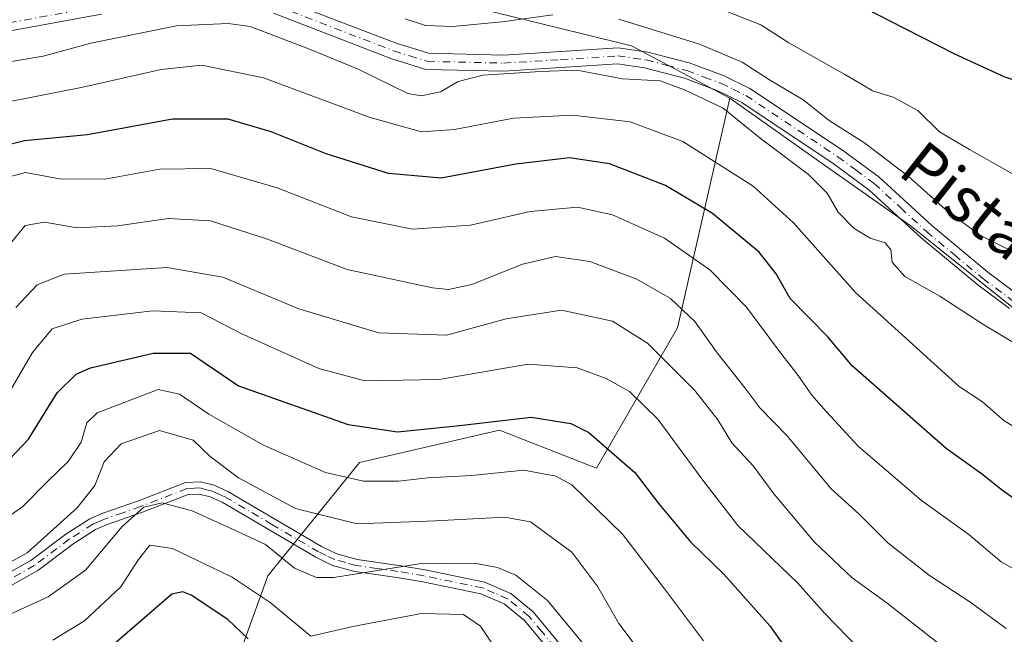
# Model space of a CAD drawing. Units: metres. Extents: x 603161 to 606604, y 4787052 to 4789417.
# Drawn here: x 604296 to 604468, y 4787730 to 4787838 of the extents above; entities that cross this region are included whole.
import ezdxf
from ezdxf.enums import TextEntityAlignment as Align

# ---------------------------------------------------------------- set-up
doc = ezdxf.new("R2010")
doc.units = ezdxf.units.M
doc.header["$MEASUREMENT"] = 0
doc.linetypes.add('DGN Style 4', pattern=[2.6384748266838614, 1.318413404963828, -0.6592067024819142, 0.001648016756204785, -0.6592067024819142])
for name, color, linetype, lineweight in [('Arbolado forestal CxS', 92, 'Continuous', 0), ('Camino Cxs', 7, 'Continuous', 0), ('Camino eje', 30, 'DGN Style 4', 13), ('Curva de nivel maestra', 30, 'Continuous', 30), ('Curva de nivel normal', 30, 'Continuous', 0), ('Pastizal CxS', 92, 'Continuous', 0), ('Pista pavimentada Cxs', 135, 'Continuous', 0), ('Pista pavimentada eje', 135, 'DGN Style 4', 0), ('Texto cartográfico', 7, 'Continuous', 0)]:
    doc.layers.add(name, color=color, linetype=linetype, lineweight=lineweight)
doc.styles.add('Style-Arial', font='txt')

# ---------------------------------------------------------------- blocks, each defined once
blk = doc.blocks.new('*U33')
at = {"layer": 'Pastizal CxS', "color": 92, "linetype": 'Continuous', "lineweight": 0}
blk.add_polyline3d([(604478.0229000002, 4787780.631100001, 311.3886999999959), (604451.5646000003, 4787801.797800001, 311.9657000000007), (604435.6233999999, 4787813.0659, 311.522100000002), (604420.0506999996, 4787824.0736, 311.5414000000019), (604420.0321000004, 4787824.069399999, 311.5338000000047), (604420.0371000003, 4787824.091499999, 311.5457000000025), (604402.8148999996, 4787833.240499999, 312.0605000000069), (604355.4782999996, 4787844.9211, 318.2385000000068)], dxfattribs=at)
blk = doc.blocks.new('*U40')
at = {"layer": 'Pista pavimentada Cxs', "color": 135, "linetype": 'Continuous', "lineweight": 0}
for points in [[(604468.9600999998, 4787787.280099999, 311.8748999999953), (604463.4200999998, 4787791.4001, 312.0295999999944), (604453.5100999996, 4787799.6601, 312.3871999999974), (604444.3701, 4787808.0601, 312.2734000000055), (604438.1001000004, 4787812.670100001, 312.0546000000031), (604422.1101000002, 4787823.340100001, 322.8874000000069), (604417.9101, 4787825.380100001, 328.913400000005), (604412.0701000001, 4787827.5601, 327.5997000000062), (604405.1201, 4787829.380100001, 325.6198000000004), (604400.3701, 4787830.0601, 325.5598000000027), (604380.4801000003, 4787828.800100001, 326.9630999999936), (604366.8300999999, 4787829.120100001, 320.3090999999986), (604360.7401000002, 4787831.030099999, 319.0571999999956), (604340.2100999998, 4787838.9301, 322.3920999999973)], [(604310.1101000002, 4787838.770099999, 319.7400000000052), (604286.1101000002, 4787834.420100001, 317.457899999994)], [(604341.0201000003, 4787841.630100001, 321.8874999999971), (604361.6601, 4787833.690099999, 318.5522000000055), (604367.2901, 4787831.9301, 318.2063000000053), (604380.4301000005, 4787831.620100001, 325.7439000000013), (604400.4801000003, 4787832.880100001, 323.9712), (604405.6700999998, 4787832.140100001, 323.8637000000017), (604412.9301000005, 4787830.2501, 326.3622999999934), (604419.0201000003, 4787827.970100001, 327.5789999999979), (604423.5100999996, 4787825.780099999, 323.6389999999956), (604439.7100999998, 4787814.970100001, 314.8588000000018), (604446.1700999998, 4787810.2401, 314.6345000000001), (604455.3601000002, 4787801.780099999, 313.8150000000023), (604465.1601, 4787793.620100001, 313.5721000000049), (604470.5500999996, 4787789.610099999, 312.982999999993)]]:
    blk.add_polyline3d(points, dxfattribs=at)

msp = doc.modelspace()

# ---------------------------------------------------------------- linework, layer by layer
at = {"layer": 'Arbolado forestal CxS', "color": 92, "linetype": 'Continuous', "lineweight": 0}
for points in [[(604355.4782999996, 4787844.9211, 318.2385000000068), (604402.8148999996, 4787833.240499999, 312.0605000000069), (604420.0371000003, 4787824.091499999, 311.5457000000025), (604420.0321000004, 4787824.069399999, 311.5338000000047), (604410.8658999996, 4787783.8739, 288.0482000000048), (604396.7182999998, 4787759.3509, 272.3790000000009), (604379.7401999999, 4787765.9539, 274.2212), (604355.2166999998, 4787760.2937, 271.7883000000002), (604339.1826999999, 4787740.486500001, 257.5822999999946), (604330.6956000002, 4787716.906500001, 241.2116999999998), (604329.7522999998, 4787687.667300001, 227.146900000007), (604329.7528999997, 4787669.7467, 217.4784000000073), (604335.7565000001, 4787655.8651, 214.6576000000059), (604349.2701000003, 4787651.752900001, 214.0402000000031), (604361.1299000002, 4787631.8981, 216.1132000000071), (604358.4641000004, 4787597.226299999, 201.7021999999997), (604363.7112999996, 4787579.936100001, 196.7498999999953), (604376.3901000004, 4787537.077500001, 191.7954000000027), (604418.0425000006, 4787520.176100001, 187.2878000000055), (604441.0455999998, 4787532.990700001, 187.5476999999955), (604455.8134000005, 4787541.217700001, 188.1735000000044), (604474.1826999999, 4787548.547499999, 191.8080999999947)], [(604355.4782999996, 4787844.9211, 318.2385000000068), (604402.8148999996, 4787833.240499999, 312.0605000000069), (604420.0371000003, 4787824.091499999, 311.5457000000025), (604420.0321000004, 4787824.069399999, 311.5338000000047)], [(604474.1826999999, 4787548.547499999, 191.8080999999947), (604455.8134000005, 4787541.217700001, 188.1735000000044), (604441.0455999998, 4787532.990700001, 187.5476999999955), (604418.0425000006, 4787520.176100001, 187.2878000000055), (604376.3901000004, 4787537.077500001, 191.7954000000027), (604363.7112999996, 4787579.936100001, 196.7498999999953), (604358.4641000004, 4787597.226299999, 201.7021999999997), (604361.1299000002, 4787631.8981, 216.1132000000071), (604349.2701000003, 4787651.752900001, 214.0402000000031), (604335.7565000001, 4787655.8651, 214.6576000000059), (604329.7528999997, 4787669.7467, 217.4784000000073), (604329.7522999998, 4787687.667300001, 227.146900000007), (604330.6956000002, 4787716.906500001, 241.2116999999998), (604339.1826999999, 4787740.486500001, 257.5822999999946), (604355.2166999998, 4787760.2937, 271.7883000000002), (604379.7401999999, 4787765.9539, 274.2212), (604396.7182999998, 4787759.3509, 272.3790000000009), (604410.8658999996, 4787783.8739, 288.0482000000048), (604420.0321000004, 4787824.069399999, 311.5338000000047), (604420.0506999996, 4787824.0736, 311.5414000000019), (604435.6233999999, 4787813.0659, 311.522100000002), (604451.5646000003, 4787801.797800001, 311.9657000000007), (604478.0229000002, 4787780.631100001, 311.3886999999959)], [(604420.0321000004, 4787824.069399999, 311.5338000000047), (604410.8658999996, 4787783.8739, 288.0482000000048), (604396.7182999998, 4787759.3509, 272.3790000000009), (604379.7401999999, 4787765.9539, 274.2212), (604355.2166999998, 4787760.2937, 271.7883000000002), (604339.1826999999, 4787740.486500001, 257.5822999999946), (604330.6956000002, 4787716.906500001, 241.2116999999998), (604329.7522999998, 4787687.667300001, 227.146900000007), (604329.7528999997, 4787669.7467, 217.4784000000073), (604335.7565000001, 4787655.8651, 214.6576000000059), (604349.2701000003, 4787651.752900001, 214.0402000000031), (604361.1299000002, 4787631.8981, 216.1132000000071), (604358.4641000004, 4787597.226299999, 201.7021999999997), (604363.7112999996, 4787579.936100001, 196.7498999999953), (604376.3901000004, 4787537.077500001, 191.7954000000027), (604418.0425000006, 4787520.176100001, 187.2878000000055), (604441.0455999998, 4787532.990700001, 187.5476999999955), (604455.8134000005, 4787541.217700001, 188.1735000000044), (604474.1826999999, 4787548.547499999, 191.8080999999947)], [(604420.0321000004, 4787824.069399999, 311.5338000000047), (604410.8658999996, 4787783.8739, 288.0482000000048), (604396.7182999998, 4787759.3509, 272.3790000000009), (604379.7401999999, 4787765.9539, 274.2212), (604355.2166999998, 4787760.2937, 271.7883000000002), (604339.1826999999, 4787740.486500001, 257.5822999999946), (604330.6956000002, 4787716.906500001, 241.2116999999998), (604329.7522999998, 4787687.667300001, 227.146900000007), (604329.7528999997, 4787669.7467, 217.4784000000073), (604335.7565000001, 4787655.8651, 214.6576000000059), (604349.2701000003, 4787651.752900001, 214.0402000000031), (604361.1299000002, 4787631.8981, 216.1132000000071), (604358.4641000004, 4787597.226299999, 201.7021999999997), (604363.7112999996, 4787579.936100001, 196.7498999999953), (604376.3901000004, 4787537.077500001, 191.7954000000027), (604418.0425000006, 4787520.176100001, 187.2878000000055), (604441.0455999998, 4787532.990700001, 187.5476999999955), (604455.8134000005, 4787541.217700001, 188.1735000000044), (604474.1826999999, 4787548.547499999, 191.8080999999947)], [(604529.2482000003, 4787824.932700001, 305.7927000000054), (604529.2492000004, 4787824.9147, 305.795100000003), (604520.3563000001, 4787797.564400001, 309.9645000000019), (604518.2396999998, 4787785.922700001, 310.3767999999982), (604501.3063000003, 4787777.4561, 311.1380999999965), (604478.0229000002, 4787780.631100001, 311.3886999999959), (604451.5646000003, 4787801.797800001, 311.9657000000007), (604435.6233999999, 4787813.0659, 311.522100000002), (604420.0506999996, 4787824.0736, 311.5414000000019), (604420.0321000004, 4787824.069399999, 311.5338000000047)]]:
    msp.add_polyline3d(points, dxfattribs=at)
at = {"layer": 'Camino Cxs', "color": 7, "linetype": 'Continuous', "lineweight": 0}
for points in [[(604292.8502000002, 4787740.4301, 278.2197000000015), (604297.7600999996, 4787743.190099999, 281.9697000000015), (604303.8400999998, 4787747.7601, 281.3289999999979), (604308.0601000005, 4787750.450099999, 275.2284000000073), (604310.3201000001, 4787751.460100001, 271.0187000000006), (604316.5601000005, 4787753.600099999, 264.9560999999958), (604324.8000999996, 4787756.800100001, 275.6885000000038), (604327.4301000005, 4787756.940099999, 285.6010999999999), (604329.8101000005, 4787756.3301, 288.4219000000012), (604332.1901000004, 4787755.2501, 290.9318000000058), (604348.5900999998, 4787745.620100001, 271.6592999999993), (604351.2801999999, 4787744.3301, 268.875), (604354.8300999999, 4787743.350099999, 265.7816000000021), (604362.1002000002, 4787742.3201, 262.8754999999946), (604366.7001, 4787741.530099999, 263.3436999999976), (604377.1101000002, 4787739.390100001, 265.2596999999951), (604381.6901000004, 4787737.4001, 261.0158999999985), (604385.6300999997, 4787734.190099999, 260.413400000005), (604390.1300999997, 4787728.780099999, 260.8309000000008)], [(604292.8502000002, 4787740.4301, 278.2197000000015), (604297.7600999996, 4787743.190099999, 281.9697000000015), (604303.8400999998, 4787747.7601, 281.3289999999979), (604308.0601000005, 4787750.450099999, 275.2284000000073), (604310.3201000001, 4787751.460100001, 271.0187000000006), (604316.5601000005, 4787753.600099999, 264.9560999999958), (604324.8000999996, 4787756.800100001, 275.6885000000038), (604327.4301000005, 4787756.940099999, 285.6010999999999), (604329.8101000005, 4787756.3301, 288.4219000000012), (604332.1901000004, 4787755.2501, 290.9318000000058), (604348.5900999998, 4787745.620100001, 271.6592999999993), (604351.2801999999, 4787744.3301, 268.875), (604354.8300999999, 4787743.350099999, 265.7816000000021), (604362.1002000002, 4787742.3201, 262.8754999999946), (604366.7001, 4787741.530099999, 263.3436999999976), (604377.1101000002, 4787739.390100001, 265.2596999999951), (604381.6901000004, 4787737.4001, 261.0158999999985), (604385.6300999997, 4787734.190099999, 260.413400000005), (604390.1300999997, 4787728.780099999, 260.8309000000008)], [(604388.4201999997, 4787727.4901, 259.3975999999966), (604384.1201, 4787732.670100001, 262.1104999999953), (604380.5701000001, 4787735.5601, 263.0892000000022), (604376.4600999998, 4787737.340100001, 263.5668000000005), (604366.3000999996, 4787739.4301, 264.3196999999927), (604361.7701000003, 4787740.210100001, 264.3086000000039), (604354.3901000004, 4787741.2601, 265.1720999999961), (604350.5301000001, 4787742.3201, 266.5883999999933), (604347.5800999999, 4787743.7401, 269.7403999999952), (604331.2100999998, 4787753.360099999, 289.9278999999952), (604329.1001000004, 4787754.3101, 287.8236999999936), (604327.2100999998, 4787754.790100001, 285.1995000000024), (604325.2500999998, 4787754.690099999, 278.7428000000073), (604317.2901999997, 4787751.600099999, 265.7789000000048), (604311.1001000004, 4787749.470100001, 271.3224000000046), (604309.0701000001, 4787748.5701, 274.3712999999989), (604305.0601000005, 4787746.0101, 278.9841000000015), (604298.9302000003, 4787741.4001, 279.0020999999979), (604293.6700999998, 4787738.440099999, 274.0605000000069)], [(604388.8400999998, 4787726.880100001, 259.6600000000035), (604388.4201999997, 4787727.4901, 259.3975999999966), (604384.1201, 4787732.670100001, 262.1104999999953), (604380.5701000001, 4787735.5601, 263.0892000000022), (604376.4600999998, 4787737.340100001, 263.5668000000005), (604366.3000999996, 4787739.4301, 264.3196999999927), (604361.7701000003, 4787740.210100001, 264.3086000000039), (604354.3901000004, 4787741.2601, 265.1720999999961), (604350.5301000001, 4787742.3201, 266.5883999999933), (604347.5800999999, 4787743.7401, 269.7403999999952), (604331.2100999998, 4787753.360099999, 289.9278999999952), (604329.1001000004, 4787754.3101, 287.8236999999936), (604327.2100999998, 4787754.790100001, 285.1995000000024), (604325.2500999998, 4787754.690099999, 278.7428000000073), (604317.2901999997, 4787751.600099999, 265.7789000000048), (604311.1001000004, 4787749.470100001, 271.3224000000046), (604309.0701000001, 4787748.5701, 274.3712999999989), (604305.0601000005, 4787746.0101, 278.9841000000015), (604298.9302000003, 4787741.4001, 279.0020999999979), (604293.6700999998, 4787738.440099999, 274.0605000000069)]]:
    msp.add_polyline3d(points, dxfattribs=at)
at = {"layer": 'Camino eje', "color": 30, "linetype": 'DGN Style 4', "lineweight": 13}
msp.add_polyline3d([(604389.3800999997, 4787727.9825, 260.2991000000038), (604387.1250999998, 4787730.725099999, 258.8366999999998), (604384.8750999998, 4787733.4301, 261.141300000003), (604381.1300999997, 4787736.4801, 262.0345999999991), (604378.8400999998, 4787737.475099999, 262.627999999997), (604376.7851, 4787738.3651, 264.2311999999947), (604366.5000999998, 4787740.4801, 263.8206000000064), (604361.9351000005, 4787741.265100001, 263.5908999999957), (604358.3000999996, 4787741.780099999, 263.4973999999929), (604354.6101000002, 4787742.3051, 264.528999999995), (604352.8350999998, 4787742.795100001, 265.7477000000072), (604350.9051000001, 4787743.325099999, 267.5592999999935), (604349.4301000005, 4787744.0351, 269.2623000000021), (604348.0850999998, 4787744.6801, 270.6603999999934), (604339.9001000002, 4787749.4901, 284.2433000000019), (604331.7001, 4787754.3051, 290.4130000000005), (604330.6451000003, 4787754.780099999, 289.3512999999948), (604329.4550999999, 4787755.3201, 288.1098000000056), (604328.5100999996, 4787755.5601, 287.1095999999961), (604327.3201000001, 4787755.8651, 285.3738000000012), (604326.3400999998, 4787755.815099999, 281.8972000000067), (604325.0251000002, 4787755.745100001, 277.2688000000053), (604316.9250999996, 4787752.600099999, 264.5764000000054), (604313.8300999999, 4787751.5351, 266.696299999996), (604310.7100999998, 4787750.465100001, 271.0798999999971), (604309.6951000001, 4787750.015100001, 272.9060000000027), (604308.5651000004, 4787749.5101, 274.6888999999938), (604304.4501, 4787746.8851, 279.9955999999947), (604298.3450999996, 4787742.295100001, 280.4412000000011), (604293.2600999996, 4787739.4351, 276.0430000000051)], dxfattribs=at)
at = {"layer": 'Curva de nivel maestra', "color": 30, "linetype": 'Continuous', "lineweight": 30, "flags": 128}
for points, elevation in [([(604439.9699999997, 4787841.8201), (604447.8099999996, 4787837.710100001), (604459.2199999997, 4787831.870100001), (604467.9500000002, 4787827.860099999), (604474.0099999999, 4787825.840100001)], 325.0000000000001), ([(604470.3600000005, 4787753.540100001), (604467.7400000002, 4787755.390100001), (604464.0700000003, 4787758.3301), (604457.8600000005, 4787762.7401), (604441.4000000004, 4787777.210100001), (604437.1699999999, 4787782.300100001), (604430.5599999996, 4787789.020099999), (604428.1200000001, 4787793.3101), (604425.1299999999, 4787797.100099999), (604417.0099999999, 4787803.870100001), (604408.7699999996, 4787808.8101), (604398.9900000002, 4787812.590100001), (604391.9600000001, 4787813.6601), (604382.5700000003, 4787812.5001), (604369.5199999996, 4787810.0801), (604360.3200000003, 4787810.880100001), (604349.4100000003, 4787814.3101), (604339.7999999998, 4787818.1801), (604332.2400000002, 4787820.390100001), (604322.5099999999, 4787820.4301), (604307.6200000001, 4787817.6801), (604296.6200000001, 4787816.620100001), (604290.9800000006, 4787815.2301)], 300), ([(604290.9400000004, 4787757.700099999), (604297.3300000001, 4787764.4001), (604302.3399999999, 4787772.520099999), (604305.6799999997, 4787775.7501), (604308.1900000004, 4787776.870100001), (604319.1399999997, 4787779.460100001), (604325.6500000004, 4787779.450099999), (604334.0899999999, 4787773.7601), (604353.2699999996, 4787766.9901), (604361.8799999999, 4787765.700099999), (604372.75, 4787766.770099999), (604385.25, 4787768.280099999), (604392.1799999997, 4787767.120100001), (604395.3300000001, 4787765.5701), (604403.3899999997, 4787758.5601), (604407.6100000005, 4787753.090100001), (604413.1500000004, 4787746.4301), (604418.9500000002, 4787740.7601), (604427, 4787731.7601), (604433.5199999996, 4787722.5601)], 275), ([(604335.7300000006, 4787729.460100001), (604332.1799999997, 4787732.870100001), (604325.79, 4787737.0801), (604324.3200000003, 4787737.710100001), (604322.4000000004, 4787737.2501), (604306.79, 4787723.7601)], 250)]:
    msp.add_lwpolyline(points, dxfattribs=dict(at, elevation=elevation))
at = {"layer": 'Curva de nivel normal', "color": 30, "linetype": 'Continuous', "lineweight": 0, "flags": 128}
for points, elevation in [([(604470.8399999999, 4787810.060000001), (604461.9800000006, 4787815.08), (604456.7300000006, 4787818.180000001), (604452.9000000004, 4787821.939999999), (604448.6100000005, 4787824.279999999), (604444.9800000006, 4787825.380000001), (604443.04, 4787826.539999999), (604440.1500000004, 4787828.230000001), (604430.3399999999, 4787833.75), (604425.4500000002, 4787836.92), (604417.0199999996, 4787840.230000001)], 320.0000000000001), ([(604389.0499999998, 4787838.66), (604380.1900000004, 4787837.439999999), (604371.5199999996, 4787836.65), (604366.7800000003, 4787836.779999999), (604363.2199999997, 4787837.939999999)], 315), ([(604468.7599999999, 4787797.600000001), (604464.0099999999, 4787799.99), (604458.2699999996, 4787804.109999999), (604451.2000000002, 4787810.439999999), (604443.6500000004, 4787816.230000001), (604437.4199999999, 4787820.189999999), (604432.8300000001, 4787823.76), (604426.9900000002, 4787827.279999999), (604422.1799999997, 4787830.350000001), (604414.7100000001, 4787833.529999999), (604400.6299999999, 4787837.930000001)], 315), ([(604470.7300000006, 4787780.680000001), (604464.3099999996, 4787784.539999999), (604456.75, 4787789.41), (604450.6200000001, 4787792.859999999), (604448.4100000003, 4787795.350000001), (604448.1699999999, 4787797.529999999), (604447.2199999997, 4787798.76), (604444.5800000001, 4787799.560000001), (604441.7599999999, 4787801.26), (604438.9800000006, 4787804.130000001), (604437.04, 4787807.460000001), (604433.7699999996, 4787810.710000001), (604425.3200000003, 4787817.09), (604418.8700000001, 4787822.34), (604412.0899999999, 4787825.539999999), (604407.8099999996, 4787827.130000001), (604401.2599999999, 4787827.460000001), (604393.25, 4787828.970000001), (604386.8899999997, 4787828.76), (604376.79, 4787828.09), (604372.4800000006, 4787827.01), (604369.3899999997, 4787825.199999999), (604366, 4787824.51), (604363.6799999997, 4787824.92), (604354.8799999999, 4787829.210000001), (604346.2000000002, 4787832.789999999), (604336.1299999999, 4787836.600000001), (604332.2599999999, 4787837.17), (604323.2400000002, 4787836.75), (604308.2400000002, 4787833.720000001), (604299.8799999999, 4787831.430000001), (604291.5300000003, 4787830)], 310), ([(604473.6299999999, 4787764.24), (604468, 4787767.630000001), (604464.2199999997, 4787770.930000001), (604460.1699999999, 4787773.640000001), (604442.04, 4787790.060000001), (604431.1699999999, 4787802.24), (604424.0999999996, 4787808.680000001), (604411.8200000003, 4787816.51), (604402.5999999996, 4787819.92), (604392.5199999996, 4787821.109999999), (604382.1900000004, 4787820.550000001), (604371.8499999996, 4787818.58), (604366.1100000005, 4787818.189999999), (604357.1299999999, 4787820.720000001), (604338.4299999997, 4787827.66), (604327.6299999999, 4787829.859999999), (604320.5599999996, 4787829.109999999), (604306.8200000003, 4787825.980000001), (604293.8499999996, 4787823.42)], 305), ([(604292.8399999999, 4787810.029999999), (604296.7800000003, 4787811.07), (604302.7699999996, 4787809.99), (604310.6699999999, 4787809.9), (604320.29, 4787811.640000001), (604329.2300000006, 4787811.779999999), (604340.8499999996, 4787808.390000001), (604353.8499999996, 4787803.33), (604364.5199999996, 4787801.130000001), (604374.6799999997, 4787801.83), (604385.0700000003, 4787804.24), (604393.3700000001, 4787805.01), (604399.5199999996, 4787803.66), (604408.5700000003, 4787799.550000001), (604416.54, 4787794.029999999), (604422.9400000004, 4787787.52), (604428.7400000002, 4787779.720000001), (604432, 4787775.57), (604434.3600000005, 4787772.109999999), (604436.9400000004, 4787769.210000001), (604442.4600000001, 4787763.17), (604453.5800000001, 4787753.680000001), (604461.8399999999, 4787747.689999999), (604467.5099999999, 4787742.92), (604475.4199999999, 4787738.480000001)], 295), ([(604293.8799999999, 4787798.310000001), (604296.7199999997, 4787801.800000001), (604300.1200000001, 4787802.390000001), (604305.8200000003, 4787801.380000001), (604312.8899999997, 4787801.720000001), (604321.8099999996, 4787803.029999999), (604329.1900000004, 4787802.609999999), (604339.1600000003, 4787799.42), (604353.0700000003, 4787794.08), (604367.9800000006, 4787790.880000001), (604370.7999999998, 4787790.609999999), (604374.8799999999, 4787791.470000001), (604383.7300000006, 4787795.050000001), (604389.54, 4787796.380000001), (604395.5199999996, 4787795.51), (604403.7800000003, 4787792.4), (604409.6600000003, 4787789), (604413.9100000003, 4787785.02), (604417.7999999998, 4787779.5), (604422.6299999999, 4787773.41), (604425.2999999998, 4787769.880000001), (604430.0499999998, 4787764.960000001), (604437.7800000003, 4787755.699999999), (604442.6600000003, 4787751.25), (604447.6600000003, 4787746.24), (604454.9800000006, 4787740.560000001), (604462, 4787735.92), (604468.3600000005, 4787731.279999999)], 290), ([(604295.1200000001, 4787787.42), (604298.8300000001, 4787791.390000001), (604303.5800000001, 4787793.289999999), (604321.54, 4787794.439999999), (604331.3499999996, 4787792.74), (604344.6200000001, 4787787.189999999), (604358.6200000001, 4787783.02), (604370.4600000001, 4787782.619999999), (604380.8799999999, 4787785.449999999), (604390.5999999996, 4787786.960000001), (604399.5099999999, 4787785.050000001), (604405.6200000001, 4787781.180000001), (604413.9000000004, 4787772.9), (604417.9400000004, 4787767.76), (604420.4000000004, 4787763.75), (604424.1100000005, 4787759.75), (604427.7000000002, 4787754.850000001), (604434.8099999996, 4787746.380000001), (604441.4299999997, 4787740.15), (604447.5800000001, 4787735.730000001), (604460.2699999996, 4787725.75), (604466.4600000001, 4787720.460000001), (604473.0599999996, 4787716.01)], 285), ([(604291.6299999999, 4787768.66), (604298.0499999998, 4787779.539999999), (604301.4400000004, 4787783.689999999), (604306.6399999997, 4787785.380000001), (604319.0499999998, 4787786.859999999), (604327.5499999998, 4787786.529999999), (604334.5199999996, 4787782.9), (604348.1200000001, 4787776.74), (604356.1699999999, 4787774.630000001), (604369.1900000004, 4787774.84), (604384.7199999997, 4787777.51), (604393.3300000001, 4787776.91), (604398.3799999999, 4787775.02), (604402.4900000002, 4787772.77), (604407.4199999999, 4787767.880000001), (604415.3099999996, 4787757.220000001), (604421.4000000004, 4787749.32), (604431.9500000002, 4787739.199999999), (604436.6600000003, 4787733.91), (604442.7100000001, 4787727.630000001)], 280), ([(604290.0800000001, 4787748.220000001), (604296.3600000005, 4787752.619999999), (604300.5300000003, 4787756.9), (604304.2400000002, 4787760.51), (604306.5300000003, 4787763.890000001), (604307.5300000003, 4787767.279999999), (604309.3399999999, 4787769), (604320.0300000003, 4787773.109999999), (604323.7300000006, 4787772.300000001), (604328.8700000001, 4787768.77), (604338.4600000001, 4787763.369999999), (604349.2999999998, 4787758.560000001), (604355.9400000004, 4787757.050000001), (604362.04, 4787757.08), (604367.1900000004, 4787757.609999999), (604374.8300000001, 4787758.060000001), (604384.0099999999, 4787758.99), (604389.5700000003, 4787757.949999999), (604392.3799999999, 4787756.4), (604401.2699999996, 4787747.789999999), (604408.5899999999, 4787738.220000001), (604415.4199999999, 4787729.119999999)], 270), ([(604404.6600000003, 4787726.74), (604400.5800000001, 4787732.17), (604396.9600000001, 4787738.539999999), (604392.3600000005, 4787744.600000001), (604385.1299999999, 4787749.92), (604380.5999999996, 4787750.76), (604368.5199999996, 4787750.130000001), (604354.8499999996, 4787749.58), (604344.0199999996, 4787752.26), (604334.04, 4787757.609999999), (604329.1299999999, 4787761.369999999), (604326.1299999999, 4787764.230000001), (604320.2599999999, 4787765.91), (604313.5199999996, 4787763.58), (604310.5800000001, 4787760.439999999), (604308.9199999999, 4787756.279999999), (604305.8300000001, 4787752.359999999), (604297.0999999996, 4787744.51), (604288.04, 4787739.480000001)], 265), ([(604395.8600000005, 4787726.76), (604388.0999999996, 4787736.180000001), (604382.6100000005, 4787740.59), (604379.3499999996, 4787741.939999999), (604375.3799999999, 4787742.730000001), (604365.6500000004, 4787742.609999999), (604350.7300000006, 4787740.180000001), (604347.6900000004, 4787740.17), (604343.8899999997, 4787741.84), (604338.7800000003, 4787745.970000001), (604333.6399999997, 4787748.369999999), (604325.9699999997, 4787751.880000001), (604320.6900000004, 4787753.26), (604317.5, 4787752.52), (604313.6900000004, 4787749.140000001), (604307.3200000003, 4787741.480000001), (604300.7400000002, 4787736.83), (604286.3300000001, 4787730.230000001)], 260), ([(604301.5700000003, 4787729.24), (604307.1100000005, 4787732.619999999), (604313.4900000002, 4787738.539999999), (604316.5800000001, 4787743.359999999), (604318.54, 4787745.84), (604322.5199999996, 4787745.24), (604332.9699999997, 4787740.24), (604339.5999999996, 4787735.82), (604346.7100000001, 4787729.949999999), (604354.0499999998, 4787731.59), (604366.0599999996, 4787733.91), (604373.4500000002, 4787733.689999999), (604376.4299999997, 4787731.67), (604380.9699999997, 4787724.869999999)], 255)]:
    msp.add_lwpolyline(points, dxfattribs=dict(at, elevation=elevation))
at = {"layer": 'Pastizal CxS', "color": 92, "linetype": 'Continuous', "lineweight": 0}
for points in [[(604355.4782999996, 4787844.9211, 318.2385000000068), (604402.8148999996, 4787833.240499999, 312.0605000000069), (604420.0371000003, 4787824.091499999, 311.5457000000025), (604420.0321000004, 4787824.069399999, 311.5338000000047)], [(604529.2482000003, 4787824.932700001, 305.7927000000054), (604529.2492000004, 4787824.9147, 305.795100000003), (604520.3563000001, 4787797.564400001, 309.9645000000019), (604518.2396999998, 4787785.922700001, 310.3767999999982), (604501.3063000003, 4787777.4561, 311.1380999999965), (604478.0229000002, 4787780.631100001, 311.3886999999959), (604451.5646000003, 4787801.797800001, 311.9657000000007), (604435.6233999999, 4787813.0659, 311.522100000002), (604420.0506999996, 4787824.0736, 311.5414000000019), (604420.0321000004, 4787824.069399999, 311.5338000000047)]]:
    msp.add_polyline3d(points, dxfattribs=at)
at = {"layer": 'Pista pavimentada Cxs', "color": 135, "linetype": 'Continuous', "lineweight": 0}
for points in [[(604341.0201000003, 4787841.630100001, 321.8874999999971), (604361.6601, 4787833.690099999, 318.5522000000055), (604367.2901, 4787831.9301, 318.2063000000053), (604380.4301000005, 4787831.620100001, 325.7439000000013), (604400.4801000003, 4787832.880100001, 323.9712), (604405.6700999998, 4787832.140100001, 323.8637000000017), (604412.9301000005, 4787830.2501, 326.3622999999934), (604419.0201000003, 4787827.970100001, 327.5789999999979), (604423.5100999996, 4787825.780099999, 323.6389999999956), (604439.7100999998, 4787814.970100001, 314.8588000000018), (604446.1700999998, 4787810.2401, 314.6345000000001), (604455.3601000002, 4787801.780099999, 313.8150000000023), (604465.1601, 4787793.620100001, 313.5721000000049), (604470.5500999996, 4787789.610099999, 312.982999999993)], [(604468.9600999998, 4787787.280099999, 311.8748999999953), (604463.4200999998, 4787791.4001, 312.0295999999944), (604453.5100999996, 4787799.6601, 312.3871999999974), (604444.3701, 4787808.0601, 312.2734000000055), (604438.1001000004, 4787812.670100001, 312.0546000000031), (604422.1101000002, 4787823.340100001, 322.8874000000069), (604417.9101, 4787825.380100001, 328.913400000005), (604412.0701000001, 4787827.5601, 327.5997000000062), (604405.1201, 4787829.380100001, 325.6198000000004), (604400.3701, 4787830.0601, 325.5598000000027), (604380.4801000003, 4787828.800100001, 326.9630999999936), (604366.8300999999, 4787829.120100001, 320.3090999999986), (604360.7401000002, 4787831.030099999, 319.0571999999956), (604340.2100999998, 4787838.9301, 322.3920999999973)], [(604310.1101000002, 4787838.770099999, 319.7400000000052), (604286.1101000002, 4787834.420100001, 317.457899999994)]]:
    msp.add_polyline3d(points, dxfattribs=at)
at = {"layer": 'Pista pavimentada eje', "color": 135, "linetype": 'DGN Style 4', "lineweight": 0}
for points in [[(604285.8101000005, 4787835.795100001, 316.7290000000066), (604309.8901000004, 4787840.1601, 318.6349999999948)], [(604340.6151000002, 4787840.280099999, 322.0613000000012), (604361.2001, 4787832.360099999, 317.6138999999966), (604364.0151000004, 4787831.4801, 317.7234999999928), (604367.0601000005, 4787830.5251, 319.2651000000042), (604380.4550999999, 4787830.210100001, 326.3565999999992), (604390.4001000002, 4787830.840100001, 325.4989999999962), (604400.4250999996, 4787831.470100001, 324.5669999999955), (604405.3951000003, 4787830.7601, 324.7256999999955), (604409.0251000002, 4787829.815099999, 325.3644000000059), (604412.5000999998, 4787828.905099999, 326.9762999999948), (604415.5450999998, 4787827.765100001, 328.0865999999951), (604418.4650999998, 4787826.675100001, 328.0577000000048), (604420.5651000004, 4787825.655099999, 326.1340000000055), (604422.8101000005, 4787824.5601, 323.0188000000053), (604438.9051000001, 4787813.8201, 313.4471000000049), (604442.0401, 4787811.515100001, 312.6171000000031), (604445.2701000003, 4787809.1501, 313.2868000000017), (604449.8651000002, 4787804.920100001, 313.0366000000067), (604454.4351000005, 4787800.720100001, 313.0179000000062), (604459.3350999998, 4787796.640100001, 313.0239000000001), (604464.2901, 4787792.5101, 312.4100000000035), (604469.7550999997, 4787788.4451, 312.3328000000038)]]:
    msp.add_polyline3d(points, dxfattribs=at)

# ---------------------------------------------------------------- block references
at = {"layer": 'Pastizal CxS', "color": 92, "linetype": 'Continuous', "lineweight": 0}
msp.add_blockref('*U33', (0, 0), dxfattribs=at)
at = {"layer": 'Pista pavimentada Cxs', "color": 135, "linetype": 'Continuous', "lineweight": 0}
msp.add_blockref('*U40', (0, 0), dxfattribs=at)

# ---------------------------------------------------------------- texts
at = {"layer": 'Texto cartográfico', "color": 7, "linetype": 'Continuous', "lineweight": 0, "style": 'Style-Arial'}
msp.add_text('Pista', height=8, rotation=321.7446278935293, dxfattribs=at).set_placement((604461.5544507329, 4787806.172555906), align=Align.MIDDLE_CENTER)

doc.saveas('drawing.dxf')
